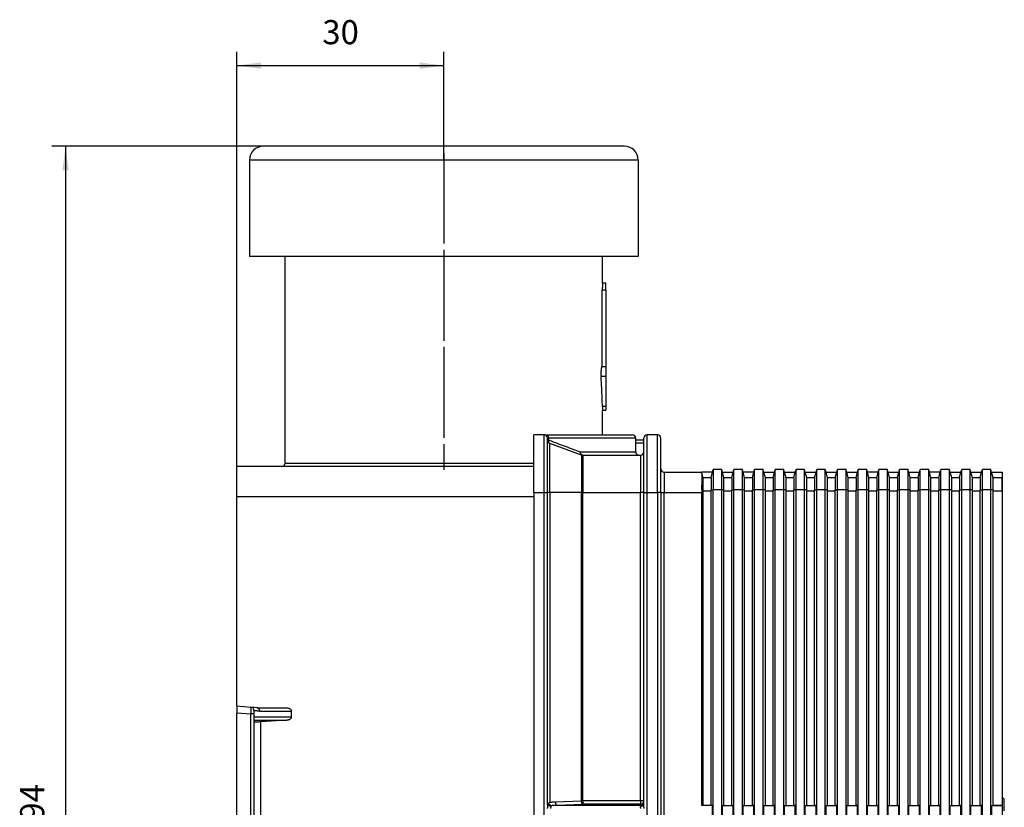
# Model space of a CAD drawing. Units: millimetres. Extents: x -144 to 52, y 269 to 659.
# Drawn here: x -139 to 4, y 545 to 659 of the extents above; entities that cross this region are included whole.
import ezdxf

# ---------------------------------------------------------------- set-up
doc = ezdxf.new("R2010")
doc.units = ezdxf.units.MM
doc.linetypes.add('DOT_CENTER', pattern=[14, 12, -1, 0, -1])
doc.layers.add('1', color=7, linetype='Continuous')
doc.styles.add('CONVERTER_11', font='txt.shx', dxfattribs={"width": 0.9})
doc.dimstyles.new('ME10_DIM_12', dxfattribs={"dimtxt": 3.5, "dimasz": 3.5, "dimexe": 2, "dimexo": 0, "dimgap": 2, "dimtad": 1, "dimdec": 0, "dimdsep": 46, "dimtxsty": 'CONVERTER_11', "dimsah": 1, "dimcen": 0.09, "dimclrd": 4, "dimclre": 4, "dimclrt": 1, "dimadec": 0, "dimazin": 0, "dimtfac": 1, "dimtdec": 4, "dimtix": 1, "dimtmove": 0, "dimatfit": 3, "dimfxl": 1, "dimtolj": 1, "dimtzin": 0, "dimarcsym": 0})
doc.dimstyles.new('ME10_DIM_13', dxfattribs={"dimtxt": 3.5, "dimasz": 3.5, "dimexe": 2, "dimexo": 0, "dimgap": 2, "dimtad": 1, "dimdec": 0, "dimdsep": 46, "dimtxsty": 'CONVERTER_11', "dimsah": 1, "dimcen": 0.09, "dimclrd": 4, "dimclre": 4, "dimclrt": 1, "dimadec": 0, "dimazin": 0, "dimtfac": 1, "dimtdec": 4, "dimtix": 1, "dimtmove": 0, "dimatfit": 3, "dimfxl": 1, "dimtolj": 1, "dimtzin": 0, "dimarcsym": 0})

# ---------------------------------------------------------------- blocks, each defined once
blk = doc.blocks.new('Artikel-HL138-Körper_1_1__1', base_point=(-107.7, 447.23))
at = {"color": 7, "linetype": 'Continuous'}
for p, q in [((-100.71, 594.83), (-100.71, 624.77)), ((-54.66, 620.9), (-54.66, 624.77)), ((-54.16, 620.9), (-54.66, 620.9)), ((-54.66, 620.9), (-54.66, 620.9)), ((-54.16, 619.92), (-54.16, 620.9)), ((-54.69, 608.82), (-54.69, 619.92)), ((-54.16, 619.92), (-54.16, 608.82)), ((-54.76, 608.82), (-54.69, 608.82)), ((-54.69, 608.82), (-54.16, 608.82)), ((-54.16, 608.82), (-54.16, 607.39)), ((-54.16, 607.39), (-54.16, 603.05)), ((-54.16, 603.05), (-54.16, 602.5)), ((-54.66, 598.92), (-54.66, 602.5)), ((-54.66, 602.5), (-54.16, 602.5)), ((-107.7, 589.91), (-107.7, 594.34)), ((-101.2, 594.34), (-107.7, 594.34)), ((-64.61, 594.34), (-101.2, 594.34)), ((-107.7, 559.6), (-107.7, 589.91)), ((-107.7, 559.6), (-105.68, 559.42)), ((-107.7, 559.6), (-107.7, 558.62)), ((-104.71, 559.34), (-105.68, 559.42)), ((-105.24, 558.93), (-105.24, 558.92)), ((-105.24, 558.92), (-105.24, 558.44)), ((-104.71, 559.34), (-100.51, 559.34)), ((-99.81, 558.84), (-99.81, 558.02)), ((-107.7, 530.18), (-107.7, 558.62)), ((-105.24, 558.44), (-105.24, 558.02)), ((-105.24, 558.02), (-105.24, 557.53)), ((-105.24, 557.53), (-105.24, 557.29)), ((-105.24, 557.29), (-105.24, 531.5)), ((-100.44, 557.53), (-104.25, 557.29))]:
    blk.add_line(p, q, dxfattribs=at)
at = {"color": 3, "linetype": 'Continuous'}
for p, q in [((-54.16, 619.92), (-54.69, 619.92)), ((-54.16, 607.39), (-54.86, 607.39)), ((-54.16, 603.05), (-54.67, 603.05)), ((-100.71, 594.83), (-64.61, 594.83)), ((-64.61, 589.91), (-107.7, 589.91)), ((-107.7, 558.62), (-105.68, 558.44)), ((-105.68, 530.36), (-105.68, 558.44)), ((-105.24, 558.02), (-99.81, 558.02)), ((-105.24, 557.53), (-100.44, 557.53)), ((-104.25, 531.5), (-104.25, 557.29))]:
    blk.add_line(p, q, dxfattribs=at)
at = {"color": 7, "linetype": 'Continuous'}
for centre, start, end in [((-101.2, 594.83), 270, 0), ((-105.73, 558.93), 0, 85)]:
    blk.add_arc(centre, 0.492, start, end, dxfattribs=at)
for points, knots in [([(-54.66, 620.9), (-54.66, 620.9), (-54.66, 620.9), (-54.66, 620.9), (-54.66, 620.9), (-54.66, 620.89), (-54.66, 620.89), (-54.66, 620.88), (-54.66, 620.88), (-54.66, 620.87), (-54.66, 620.86), (-54.66, 620.85), (-54.66, 620.84), (-54.66, 620.83), (-54.67, 620.81), (-54.67, 620.79), (-54.67, 620.76), (-54.67, 620.74), (-54.67, 620.71), (-54.67, 620.68), (-54.67, 620.65), (-54.67, 620.62), (-54.68, 620.58), (-54.68, 620.55), (-54.68, 620.52), (-54.68, 620.49), (-54.68, 620.46), (-54.68, 620.43), (-54.68, 620.41), (-54.68, 620.38), (-54.68, 620.36), (-54.68, 620.34), (-54.68, 620.32), (-54.68, 620.29), (-54.68, 620.25), (-54.69, 620.2), (-54.69, 620.16), (-54.69, 620.11), (-54.69, 620.07), (-54.69, 620.03), (-54.69, 619.99), (-54.69, 619.96), (-54.69, 619.93), (-54.69, 619.92)], [0, 0, 0, 0, 0.0009432, 0.0034539, 0.0074051, 0.01264, 0.0189983, 0.0222096, 0.026785, 0.0328612, 0.0405749, 0.050063, 0.0614624, 0.0749099, 0.094369, 0.1160406, 0.1398515, 0.1657279, 0.1935967, 0.2233842, 0.2550172, 0.2884221, 0.321785, 0.3542862, 0.3858169, 0.4162685, 0.4455324, 0.4734998, 0.500062, 0.5251103, 0.5485358, 0.5702297, 0.5900833, 0.6079877, 0.6560074, 0.7026519, 0.747851, 0.7915343, 0.8336315, 0.8740723, 0.9127862, 0.9497026, 0.984751, 0.984751, 0.984751, 0.984751]), ([(-54.76, 608.82), (-54.76, 608.82), (-54.77, 608.82), (-54.78, 608.81), (-54.78, 608.8), (-54.79, 608.79), (-54.8, 608.77), (-54.8, 608.74), (-54.81, 608.72), (-54.82, 608.67), (-54.83, 608.62), (-54.84, 608.54), (-54.85, 608.45), (-54.86, 608.36), (-54.86, 608.28), (-54.87, 608.2), (-54.87, 608.13), (-54.88, 608.05), (-54.88, 607.97), (-54.88, 607.89), (-54.88, 607.81), (-54.88, 607.72), (-54.88, 607.62), (-54.87, 607.52), (-54.87, 607.43), (-54.86, 607.39)], [0, 0, 0, 0, 0.006742, 0.01581, 0.029337, 0.044742, 0.065079, 0.089112, 0.11954, 0.149042, 0.216747, 0.295702, 0.384632, 0.483149, 0.563911, 0.637164, 0.700543, 0.788133, 0.8673, 0.936495, 1.035019, 1.12262, 1.198011, 1.325285, 1.445609, 1.445609, 1.445609, 1.445609]), ([(-54.67, 603.05), (-54.69, 603.77), (-54.73, 605.22), (-54.82, 606.67), (-54.86, 607.39)], [0, 0, 0, 0, 2.179648, 4.352612, 4.352612, 4.352612, 4.352612]), ([(-54.67, 603.05), (-54.67, 603.01), (-54.67, 602.93), (-54.67, 602.83), (-54.67, 602.74), (-54.66, 602.66), (-54.66, 602.6), (-54.66, 602.55), (-54.66, 602.52), (-54.66, 602.51), (-54.66, 602.5)], [0, 0, 0, 0, 0.1113585, 0.222712, 0.3087271, 0.3948153, 0.4492327, 0.5036883, 0.5221375, 0.5405867, 0.5405867, 0.5405867, 0.5405867]), ([(-104.36, 558.84), (-104.36, 558.85), (-104.36, 558.86), (-104.36, 558.88), (-104.37, 558.9), (-104.37, 558.92), (-104.37, 558.93), (-104.38, 558.95), (-104.38, 558.97), (-104.39, 558.99), (-104.4, 559.01), (-104.41, 559.03), (-104.42, 559.05), (-104.44, 559.07), (-104.45, 559.09), (-104.47, 559.11), (-104.48, 559.14), (-104.5, 559.16), (-104.52, 559.18), (-104.53, 559.19), (-104.55, 559.21), (-104.56, 559.22), (-104.57, 559.23), (-104.58, 559.24), (-104.59, 559.25), (-104.61, 559.26), (-104.62, 559.27), (-104.63, 559.28), (-104.64, 559.29), (-104.65, 559.3), (-104.66, 559.3), (-104.67, 559.31), (-104.68, 559.32), (-104.69, 559.32), (-104.69, 559.33), (-104.7, 559.33), (-104.7, 559.33), (-104.7, 559.33), (-104.71, 559.33), (-104.71, 559.34), (-104.71, 559.34), (-104.71, 559.34), (-104.71, 559.34)], [0, 0, 0, 0, 0.0185703, 0.0367908, 0.0546535, 0.0721349, 0.0891978, 0.1086042, 0.12825, 0.1481419, 0.1682815, 0.1886659, 0.2146306, 0.2408682, 0.2673416, 0.2940064, 0.3208119, 0.3477023, 0.3746171, 0.4014919, 0.4200375, 0.4376181, 0.454151, 0.4695513, 0.483732, 0.4992893, 0.5138006, 0.5272065, 0.5394462, 0.5504578, 0.5678784, 0.5836618, 0.5923751, 0.6002603, 0.6072955, 0.6128471, 0.6174911, 0.6212115, 0.6232084, 0.6246074, 0.6251637, 0.6257199, 0.6257199, 0.6257199, 0.6257199]), ([(-100.51, 559.34), (-100.44, 559.33), (-100.33, 559.33), (-100.16, 559.28), (-100.01, 559.2), (-99.9, 559.1), (-99.82, 558.98), (-99.81, 558.89), (-99.81, 558.84)], [0, 0, 0, 0, 0.1808631, 0.3557251, 0.5196737, 0.6700386, 0.8075598, 0.937087, 0.937087, 0.937087, 0.937087]), ([(-104.25, 557.29), (-104.3, 557.29), (-104.4, 557.28), (-104.55, 557.28), (-104.69, 557.27), (-104.82, 557.27), (-104.94, 557.27), (-105.04, 557.27), (-105.12, 557.27), (-105.18, 557.28), (-105.22, 557.28), (-105.23, 557.29), (-105.24, 557.29)], [0, 0, 0, 0, 0.1541813, 0.3044884, 0.4472359, 0.5789277, 0.6963449, 0.7966302, 0.8773695, 0.9366844, 0.9734146, 0.9883725, 0.9883725, 0.9883725, 0.9883725]), ([(-99.81, 558.02), (-99.81, 557.98), (-99.82, 557.89), (-99.89, 557.78), (-99.99, 557.68), (-100.12, 557.6), (-100.28, 557.55), (-100.39, 557.53), (-100.44, 557.53)], [0, 0, 0, 0, 0.1222589, 0.2513225, 0.3915654, 0.5440704, 0.7070628, 0.8767728, 0.8767728, 0.8767728, 0.8767728])]:
    blk.add_open_spline(points, degree=3, knots=knots, dxfattribs=at)
at = {"color": 3, "linetype": 'Continuous'}
for points, knots in [([(-105.68, 559.42), (-105.68, 559.42), (-105.68, 559.42), (-105.68, 559.41), (-105.68, 559.4), (-105.67, 559.39), (-105.67, 559.37), (-105.67, 559.35), (-105.67, 559.32), (-105.67, 559.29), (-105.67, 559.25), (-105.67, 559.19), (-105.67, 559.13), (-105.67, 559.06), (-105.67, 558.99), (-105.67, 558.92), (-105.67, 558.87), (-105.67, 558.81), (-105.67, 558.75), (-105.67, 558.69), (-105.68, 558.63), (-105.68, 558.57), (-105.68, 558.52), (-105.68, 558.48), (-105.68, 558.45), (-105.68, 558.44)], [0, 0, 0, 0, 0.0029827, 0.0094989, 0.0213889, 0.0362642, 0.0551087, 0.0778821, 0.1011352, 0.1311424, 0.1687935, 0.2313281, 0.2907608, 0.3612065, 0.439424, 0.5005231, 0.5575464, 0.608987, 0.6749916, 0.7379749, 0.7972305, 0.8520518, 0.9017322, 0.9455647, 0.982842, 0.982842, 0.982842, 0.982842]), ([(-104.36, 558.84), (-104.42, 558.85), (-104.55, 558.86), (-104.7, 558.87), (-104.81, 558.88), (-104.92, 558.89), (-105.06, 558.9), (-105.18, 558.91), (-105.24, 558.92)], [0, 0, 0, 0, 0.1913738, 0.3767302, 0.4546242, 0.5325183, 0.7050079, 0.8774975, 0.8774975, 0.8774975, 0.8774975]), ([(-104.36, 558.84), (-103.99, 558.84), (-103.24, 558.84), (-102.11, 558.84), (-100.97, 558.84), (-100.19, 558.84), (-99.81, 558.84)], [0, 0, 0, 0, 1.118834, 2.237668, 3.394565, 4.551462, 4.551462, 4.551462, 4.551462]), ([(-105.24, 558.44), (-105.24, 558.44), (-105.25, 558.44), (-105.27, 558.44), (-105.31, 558.44), (-105.37, 558.44), (-105.44, 558.44), (-105.52, 558.44), (-105.6, 558.44), (-105.66, 558.44), (-105.68, 558.44)], [0, 0, 0, 0, 0.0155688, 0.0311377, 0.0724864, 0.1292596, 0.1993697, 0.2802391, 0.3626157, 0.4491194, 0.4491194, 0.4491194, 0.4491194])]:
    blk.add_open_spline(points, degree=3, knots=knots, dxfattribs=at)
blk = doc.blocks.new('01096D-Steckdichtung_D20-32_1_1__2', base_point=(-105.88, 624.77))
at = {"color": 7, "linetype": 'Continuous'}
for p, q in [((-51.48, 640.77), (-103.88, 640.77)), ((-105.88, 638.77), (-105.88, 624.77)), ((-49.48, 638.77), (-49.48, 624.77)), ((-49.48, 624.77), (-105.88, 624.77))]:
    blk.add_line(p, q, dxfattribs=at)
at = {"color": 3, "linetype": 'Continuous'}
blk.add_line((-49.48, 638.77), (-105.88, 638.77), dxfattribs=at)
at = {"color": 7, "linetype": 'Continuous'}
for centre, start, end in [((-103.88, 638.77), 90, 180), ((-51.48, 638.77), 0, 90)]:
    blk.add_arc(centre, 2, start, end, dxfattribs=at)
at = {"layer": '1', "color": 2, "linetype": 'DOT_CENTER'}
for p, q in [((-77.68, 639.77), (-77.68, 593.83)), ((-77.68, 638.77), (-77.68, 594.83))]:
    blk.add_line(p, q, dxfattribs=at)
blk = doc.blocks.new('Artikel-Bauschutz-10996__3', base_point=(-64.61, 489.88))
at = {"color": 7, "linetype": 'Continuous'}
for p, q in [((-64.61, 594.34), (-64.61, 598.92)), ((-63.14, 598.92), (-64.61, 598.92)), ((-63.14, 598.92), (-54.66, 598.92)), ((-54.66, 598.92), (-50.33, 598.92)), ((-46.69, 598.92), (-48.16, 598.92)), ((-62.64, 598.14), (-62.64, 598.43)), ((-62.64, 590.55), (-62.64, 598.14)), ((-57.7, 595.99), (-62.32, 597.67)), ((-49.84, 598.22), (-49.84, 598.43)), ((-49.84, 597.77), (-49.84, 598.22)), ((-49.84, 598.22), (-48.66, 598.22)), ((-49.84, 596.46), (-49.84, 597.77)), ((-48.66, 598.22), (-48.66, 598.43)), ((-48.66, 597.77), (-48.66, 598.22)), ((-48.66, 596.46), (-48.66, 597.77)), ((-46.19, 593.99), (-46.19, 598.43)), ((-57.53, 595.96), (-49.35, 595.96)), ((-49.35, 595.96), (-49.15, 595.96)), ((-48.66, 590.55), (-48.66, 596.46)), ((-64.61, 590.55), (-64.61, 594.34)), ((-46.19, 590.55), (-46.19, 593.99)), ((-45.7, 593.5), (-40.25, 593.5)), ((-38.69, 593.5), (-40.25, 593.5)), ((-40.25, 593.5), (-40.24, 593.47)), ((-40.04, 592.71), (-40.24, 593.47)), ((-38.9, 592.71), (-38.69, 593.5)), ((-38.69, 593.5), (-38.59, 593.89)), ((-38.59, 593.89), (-38.59, 590.94)), ((-37.35, 593.89), (-38.59, 593.89)), ((-37.35, 590.94), (-37.35, 593.89)), ((-37.24, 593.5), (-37.35, 593.89)), ((-37.03, 592.71), (-37.24, 593.5)), ((-37.24, 593.5), (-35.69, 593.5)), ((-35.9, 592.71), (-35.69, 593.5)), ((-35.69, 593.5), (-35.58, 593.89)), ((-35.58, 590.94), (-35.58, 593.89)), ((-34.35, 593.89), (-35.58, 593.89)), ((-34.35, 590.94), (-34.35, 593.89)), ((-34.24, 593.5), (-34.35, 593.89)), ((-32.68, 593.5), (-34.24, 593.5)), ((-34.03, 592.71), (-34.24, 593.5)), ((-32.9, 592.71), (-32.68, 593.5)), ((-32.68, 593.5), (-32.58, 593.89)), ((-31.34, 593.89), (-32.58, 593.89)), ((-32.58, 590.94), (-32.58, 593.89)), ((-31.24, 593.5), (-31.34, 593.89)), ((-31.34, 590.94), (-31.34, 593.89)), ((-31.24, 593.5), (-29.68, 593.5)), ((-31.02, 592.71), (-31.24, 593.5)), ((-29.89, 592.71), (-29.68, 593.5)), ((-29.68, 593.5), (-29.58, 593.89)), ((-28.34, 593.89), (-29.58, 593.89)), ((-29.58, 590.94), (-29.58, 593.89)), ((-28.34, 590.94), (-28.34, 593.89)), ((-28.23, 593.5), (-28.34, 593.89)), ((-28.23, 593.5), (-26.68, 593.5)), ((-28.02, 592.71), (-28.23, 593.5)), ((-26.89, 592.71), (-26.68, 593.5)), ((-26.68, 593.5), (-26.57, 593.89)), ((-25.33, 593.89), (-26.57, 593.89)), ((-26.57, 590.94), (-26.57, 593.89)), ((-25.33, 590.94), (-25.33, 593.89)), ((-25.23, 593.5), (-25.33, 593.89)), ((-25.02, 592.71), (-25.23, 593.5)), ((-25.23, 593.5), (-23.67, 593.5)), ((-23.88, 592.71), (-23.67, 593.5)), ((-23.67, 593.5), (-23.57, 593.89)), ((-23.57, 590.94), (-23.57, 593.89)), ((-22.33, 593.89), (-23.57, 593.89)), ((-22.33, 590.94), (-22.33, 593.89)), ((-22.22, 593.5), (-22.33, 593.89)), ((-22.22, 593.5), (-20.67, 593.5)), ((-22.01, 592.71), (-22.22, 593.5)), ((-20.88, 592.71), (-20.67, 593.5)), ((-20.67, 593.5), (-20.56, 593.89)), ((-20.56, 590.94), (-20.56, 593.89)), ((-19.32, 593.89), (-20.56, 593.89)), ((-19.32, 590.94), (-19.32, 593.89)), ((-19.22, 593.5), (-19.32, 593.89)), ((-19.01, 592.71), (-19.22, 593.5)), ((-19.22, 593.5), (-17.66, 593.5)), ((-17.87, 592.71), (-17.66, 593.5)), ((-17.66, 593.5), (-17.56, 593.89)), ((-17.56, 590.94), (-17.56, 593.89)), ((-16.32, 593.89), (-17.56, 593.89)), ((-16.32, 590.94), (-16.32, 593.89)), ((-16.21, 593.5), (-16.32, 593.89)), ((-16, 592.71), (-16.21, 593.5)), ((-14.66, 593.5), (-16.21, 593.5)), ((-14.87, 592.71), (-14.66, 593.5)), ((-14.66, 593.5), (-14.55, 593.89)), ((-14.55, 590.94), (-14.55, 593.89)), ((-13.32, 593.89), (-14.55, 593.89)), ((-13.32, 590.94), (-13.32, 593.89)), ((-13.21, 593.5), (-13.32, 593.89)), ((-13, 592.71), (-13.21, 593.5)), ((-13.21, 593.5), (-11.66, 593.5)), ((-11.87, 592.71), (-11.66, 593.5)), ((-11.66, 593.5), (-11.55, 593.89)), ((-11.55, 590.94), (-11.55, 593.89)), ((-10.31, 593.89), (-11.55, 593.89)), ((-10.21, 593.5), (-10.31, 593.89)), ((-10.31, 590.94), (-10.31, 593.89)), ((-9.99, 592.71), (-10.21, 593.5)), ((-10.21, 593.5), (-8.65, 593.5)), ((-8.86, 592.71), (-8.65, 593.5)), ((-8.65, 593.5), (-8.55, 593.89)), ((-8.55, 590.94), (-8.55, 593.89)), ((-7.31, 593.89), (-8.55, 593.89)), ((-7.31, 590.94), (-7.31, 593.89)), ((-7.2, 593.5), (-7.31, 593.89)), ((-5.65, 593.5), (-7.2, 593.5)), ((-6.99, 592.71), (-7.2, 593.5)), ((-5.86, 592.71), (-5.65, 593.5)), ((-5.65, 593.5), (-5.54, 593.89)), ((-5.54, 590.94), (-5.54, 593.89)), ((-4.3, 593.89), (-5.54, 593.89)), ((-4.3, 590.94), (-4.3, 593.89)), ((-4.2, 593.5), (-4.3, 593.89)), ((-4.2, 593.5), (-2.64, 593.5)), ((-3.99, 592.71), (-4.2, 593.5)), ((-2.85, 592.71), (-2.64, 593.5)), ((-2.64, 593.5), (-2.54, 593.89)), ((-2.54, 590.94), (-2.54, 593.89)), ((-1.3, 593.89), (-2.54, 593.89)), ((-1.3, 590.94), (-1.3, 593.89)), ((-1.19, 593.5), (-1.3, 593.89)), ((-0.98, 592.71), (-1.19, 593.5)), ((-1.19, 593.5), (0.36, 593.5)), ((0.15, 592.71), (0.36, 593.5)), ((0.36, 593.5), (0.47, 593.89)), ((1.71, 593.89), (0.47, 593.89)), ((0.47, 590.94), (0.47, 593.89)), ((1.71, 590.94), (1.71, 593.89)), ((1.81, 593.5), (1.71, 593.89)), ((1.81, 593.5), (3.35, 593.5)), ((2.02, 592.71), (1.81, 593.5)), ((3.35, 593.5), (3.35, 592.71)), ((-38.9, 592.71), (-40.04, 592.71)), ((-40.04, 590.94), (-40.04, 592.71)), ((-38.9, 592.71), (-38.9, 590.94)), ((-37.03, 590.94), (-37.03, 592.71)), ((-35.9, 592.71), (-37.03, 592.71)), ((-35.9, 592.71), (-35.9, 590.94)), ((-34.03, 590.94), (-34.03, 592.71)), ((-32.9, 592.71), (-34.03, 592.71)), ((-32.9, 592.71), (-32.9, 590.94)), ((-29.89, 592.71), (-31.02, 592.71)), ((-31.02, 590.94), (-31.02, 592.71)), ((-29.89, 592.71), (-29.89, 590.94)), ((-26.89, 592.71), (-28.02, 592.71)), ((-28.02, 590.94), (-28.02, 592.71)), ((-26.89, 592.71), (-26.89, 590.94)), ((-23.88, 592.71), (-25.02, 592.71)), ((-25.02, 590.94), (-25.02, 592.71)), ((-23.88, 592.71), (-23.88, 590.94)), ((-20.88, 592.71), (-22.01, 592.71)), ((-22.01, 590.94), (-22.01, 592.71)), ((-20.88, 592.71), (-20.88, 590.94)), ((-17.87, 592.71), (-19.01, 592.71)), ((-19.01, 590.94), (-19.01, 592.71)), ((-17.87, 592.71), (-17.87, 590.94)), ((-16, 590.94), (-16, 592.71)), ((-14.87, 592.71), (-16, 592.71)), ((-14.87, 592.71), (-14.87, 590.94)), ((-11.87, 592.71), (-13, 592.71)), ((-13, 590.94), (-13, 592.71)), ((-11.87, 592.71), (-11.87, 590.94)), ((-9.99, 590.94), (-9.99, 592.71)), ((-8.86, 592.71), (-9.99, 592.71)), ((-8.86, 592.71), (-8.86, 590.94)), ((-6.99, 590.94), (-6.99, 592.71)), ((-5.86, 592.71), (-6.99, 592.71)), ((-5.86, 592.71), (-5.86, 590.94)), ((-2.85, 592.71), (-3.99, 592.71)), ((-3.99, 590.94), (-3.99, 592.71)), ((-2.85, 592.71), (-2.85, 590.94)), ((0.15, 592.71), (-0.98, 592.71)), ((-0.98, 590.94), (-0.98, 592.71)), ((0.15, 592.71), (0.15, 590.94)), ((3.35, 592.71), (2.02, 592.71)), ((2.02, 590.94), (2.02, 592.71)), ((3.35, 592.66), (3.35, 592.71)), ((3.35, 590.74), (3.35, 592.66)), ((3.4, 592.66), (3.35, 592.66)), ((3.4, 590.69), (3.4, 592.66)), ((-64.61, 590.55), (-64.61, 498.25)), ((-62.64, 545.63), (-62.64, 590.55)), ((-48.66, 545.83), (-48.66, 590.55)), ((-46.19, 590.55), (-46.19, 498.25)), ((-40.25, 545.16), (-40.25, 590.55)), ((-40.04, 590.74), (-40.04, 590.94)), ((-40.04, 545.19), (-40.04, 590.74)), ((-38.9, 590.74), (-38.9, 590.94)), ((-38.9, 545.19), (-38.9, 590.74)), ((-38.59, 497.86), (-38.59, 590.94)), ((-37.35, 497.86), (-37.35, 590.94)), ((-37.03, 590.74), (-37.03, 590.94)), ((-37.03, 545.19), (-37.03, 590.74)), ((-35.9, 590.74), (-35.9, 590.94)), ((-35.9, 545.19), (-35.9, 590.74)), ((-35.58, 497.86), (-35.58, 590.94)), ((-34.35, 497.86), (-34.35, 590.94)), ((-34.03, 590.74), (-34.03, 590.94)), ((-34.03, 545.19), (-34.03, 590.74)), ((-32.9, 590.74), (-32.9, 590.94)), ((-32.9, 545.19), (-32.9, 590.74)), ((-32.58, 497.86), (-32.58, 590.94)), ((-31.34, 497.86), (-31.34, 590.94)), ((-31.02, 590.74), (-31.02, 590.94)), ((-31.02, 545.19), (-31.02, 590.74)), ((-29.89, 590.74), (-29.89, 590.94)), ((-29.89, 545.19), (-29.89, 590.74)), ((-29.58, 497.86), (-29.58, 590.94)), ((-28.34, 497.86), (-28.34, 590.94)), ((-28.02, 590.74), (-28.02, 590.94)), ((-28.02, 545.19), (-28.02, 590.74)), ((-26.89, 590.74), (-26.89, 590.94)), ((-26.89, 545.19), (-26.89, 590.74)), ((-26.57, 497.86), (-26.57, 590.94)), ((-25.33, 497.86), (-25.33, 590.94)), ((-25.02, 590.74), (-25.02, 590.94)), ((-25.02, 545.19), (-25.02, 590.74)), ((-23.88, 590.74), (-23.88, 590.94)), ((-23.88, 545.19), (-23.88, 590.74)), ((-23.57, 497.86), (-23.57, 590.94)), ((-22.33, 497.86), (-22.33, 590.94)), ((-22.01, 590.74), (-22.01, 590.94)), ((-22.01, 545.19), (-22.01, 590.74)), ((-20.88, 590.74), (-20.88, 590.94)), ((-20.88, 545.19), (-20.88, 590.74)), ((-20.56, 497.86), (-20.56, 590.94)), ((-19.32, 497.86), (-19.32, 590.94)), ((-19.01, 590.74), (-19.01, 590.94)), ((-19.01, 545.19), (-19.01, 590.74)), ((-17.87, 590.74), (-17.87, 590.94)), ((-17.87, 545.19), (-17.87, 590.74)), ((-17.56, 497.86), (-17.56, 590.94)), ((-16.32, 497.86), (-16.32, 590.94)), ((-16, 590.74), (-16, 590.94)), ((-16, 545.19), (-16, 590.74)), ((-14.87, 590.74), (-14.87, 590.94)), ((-14.87, 545.19), (-14.87, 590.74)), ((-14.55, 497.86), (-14.55, 590.94)), ((-13.32, 497.86), (-13.32, 590.94)), ((-13, 590.74), (-13, 590.94)), ((-13, 545.19), (-13, 590.74)), ((-11.87, 590.74), (-11.87, 590.94)), ((-11.87, 545.19), (-11.87, 590.74)), ((-11.55, 497.86), (-11.55, 590.94)), ((-10.31, 497.86), (-10.31, 590.94)), ((-9.99, 590.74), (-9.99, 590.94)), ((-9.99, 545.19), (-9.99, 590.74)), ((-8.86, 590.74), (-8.86, 590.94)), ((-8.86, 545.19), (-8.86, 590.74)), ((-8.55, 497.86), (-8.55, 590.94)), ((-7.31, 497.86), (-7.31, 590.94)), ((-6.99, 590.74), (-6.99, 590.94)), ((-6.99, 545.19), (-6.99, 590.74)), ((-5.86, 590.74), (-5.86, 590.94)), ((-5.86, 545.19), (-5.86, 590.74)), ((-5.54, 497.86), (-5.54, 590.94)), ((-4.3, 497.86), (-4.3, 590.94)), ((-3.99, 590.74), (-3.99, 590.94)), ((-3.99, 545.19), (-3.99, 590.74)), ((-2.85, 590.74), (-2.85, 590.94)), ((-2.85, 545.19), (-2.85, 590.74)), ((-2.54, 497.86), (-2.54, 590.94)), ((-1.3, 497.86), (-1.3, 590.94)), ((-0.98, 590.74), (-0.98, 590.94)), ((-0.98, 545.19), (-0.98, 590.74)), ((0.15, 590.74), (0.15, 590.94)), ((0.15, 545.19), (0.15, 590.74)), ((0.47, 497.86), (0.47, 590.94)), ((1.71, 497.86), (1.71, 590.94)), ((2.02, 590.74), (2.02, 590.94)), ((2.02, 545.19), (2.02, 590.74)), ((3.35, 590.74), (3.35, 590.69)), ((3.35, 590.69), (3.35, 545.19)), ((3.4, 546.32), (3.4, 590.69)), ((-48.66, 545.71), (-48.66, 545.83)), ((3.4, 542.48), (3.4, 546.32)), ((3.65, 546.07), (3.4, 546.32)), ((3.65, 544.4), (3.65, 546.07)), ((-62.64, 545.44), (-62.64, 545.63)), ((-48.66, 545.44), (-48.66, 545.71)), ((-40.04, 545.19), (-40.25, 545.16)), ((-38.69, 545.16), (-40.25, 545.16)), ((-38.9, 545.19), (-40.04, 545.19)), ((-38.69, 545.16), (-38.9, 545.19)), ((-38.69, 543.64), (-38.69, 545.16)), ((-37.24, 545.16), (-37.03, 545.19)), ((-37.24, 545.16), (-35.69, 545.16)), ((-37.24, 543.64), (-37.24, 545.16)), ((-37.03, 545.19), (-35.9, 545.19)), ((-35.69, 545.16), (-35.9, 545.19)), ((-35.69, 543.64), (-35.69, 545.16)), ((-34.24, 545.16), (-34.03, 545.19)), ((-34.24, 543.64), (-34.24, 545.16)), ((-34.24, 545.16), (-32.68, 545.16)), ((-34.03, 545.19), (-32.9, 545.19)), ((-32.68, 545.16), (-32.9, 545.19)), ((-32.68, 543.64), (-32.68, 545.16)), ((-31.24, 545.16), (-31.02, 545.19)), ((-31.24, 543.64), (-31.24, 545.16)), ((-31.24, 545.16), (-29.68, 545.16)), ((-31.02, 545.19), (-29.89, 545.19)), ((-29.68, 545.16), (-29.89, 545.19)), ((-29.68, 543.64), (-29.68, 545.16)), ((-28.23, 545.16), (-28.02, 545.19)), ((-28.23, 545.16), (-26.68, 545.16)), ((-28.23, 543.64), (-28.23, 545.16)), ((-28.02, 545.19), (-26.89, 545.19)), ((-26.68, 545.16), (-26.89, 545.19)), ((-26.68, 543.64), (-26.68, 545.16)), ((-25.23, 545.16), (-25.02, 545.19)), ((-25.23, 545.16), (-23.67, 545.16)), ((-25.23, 543.64), (-25.23, 545.16)), ((-25.02, 545.19), (-23.88, 545.19)), ((-23.67, 545.16), (-23.88, 545.19)), ((-23.67, 543.64), (-23.67, 545.16)), ((-22.22, 545.16), (-22.01, 545.19)), ((-22.22, 543.64), (-22.22, 545.16)), ((-22.22, 545.16), (-20.67, 545.16)), ((-22.01, 545.19), (-20.88, 545.19)), ((-20.67, 545.16), (-20.88, 545.19)), ((-20.67, 543.64), (-20.67, 545.16)), ((-19.22, 545.16), (-19.01, 545.19)), ((-19.22, 543.64), (-19.22, 545.16)), ((-19.22, 545.16), (-17.66, 545.16)), ((-19.01, 545.19), (-17.87, 545.19)), ((-17.66, 545.16), (-17.87, 545.19)), ((-17.66, 543.64), (-17.66, 545.16)), ((-16.21, 545.16), (-16, 545.19)), ((-16.21, 543.64), (-16.21, 545.16)), ((-16.21, 545.16), (-14.66, 545.16)), ((-16, 545.19), (-14.87, 545.19)), ((-14.66, 545.16), (-14.87, 545.19)), ((-14.66, 543.64), (-14.66, 545.16)), ((-13.21, 545.16), (-13, 545.19)), ((-13.21, 543.64), (-13.21, 545.16)), ((-13.21, 545.16), (-11.66, 545.16)), ((-13, 545.19), (-11.87, 545.19)), ((-11.66, 545.16), (-11.87, 545.19)), ((-11.66, 543.64), (-11.66, 545.16)), ((-10.21, 545.16), (-9.99, 545.19)), ((-10.21, 543.64), (-10.21, 545.16)), ((-10.21, 545.16), (-8.65, 545.16)), ((-9.99, 545.19), (-8.86, 545.19)), ((-8.65, 545.16), (-8.86, 545.19)), ((-8.65, 543.64), (-8.65, 545.16)), ((-7.2, 545.16), (-6.99, 545.19)), ((-7.2, 543.64), (-7.2, 545.16)), ((-7.2, 545.16), (-5.65, 545.16)), ((-6.99, 545.19), (-5.86, 545.19)), ((-5.65, 545.16), (-5.86, 545.19)), ((-5.65, 543.64), (-5.65, 545.16)), ((-4.2, 545.16), (-3.99, 545.19)), ((-4.2, 543.64), (-4.2, 545.16)), ((-4.2, 545.16), (-2.64, 545.16)), ((-3.99, 545.19), (-2.85, 545.19)), ((-2.64, 545.16), (-2.85, 545.19)), ((-2.64, 543.64), (-2.64, 545.16)), ((-1.19, 545.16), (-0.98, 545.19)), ((-1.19, 545.16), (0.36, 545.16)), ((-1.19, 543.64), (-1.19, 545.16)), ((-0.98, 545.19), (0.15, 545.19)), ((0.36, 545.16), (0.15, 545.19)), ((0.36, 543.64), (0.36, 545.16)), ((1.81, 545.16), (2.02, 545.19)), ((1.81, 545.16), (1.81, 543.64)), ((1.81, 545.16), (3.35, 545.16)), ((3.35, 545.19), (2.02, 545.19)), ((3.35, 545.19), (3.35, 545.16)), ((3.35, 545.16), (3.35, 543.64))]:
    blk.add_line(p, q, dxfattribs=at)
at = {"color": 3, "linetype": 'Continuous'}
for p, q in [((-63.14, 590.55), (-63.14, 598.92)), ((-48.16, 590.55), (-48.16, 598.92)), ((-46.69, 590.55), (-46.69, 598.92)), ((-62.42, 598.43), (-62.64, 598.43)), ((-49.84, 598.43), (-62.42, 598.43)), ((-62.42, 598.14), (-62.42, 598.43)), ((-62.32, 590.55), (-62.32, 597.67)), ((-49.84, 597.77), (-48.66, 597.77)), ((-57.88, 596.46), (-49.84, 596.46)), ((-57.7, 595.99), (-57.7, 590.55)), ((-57.53, 595.96), (-57.53, 590.55)), ((-49.15, 595.96), (-49.15, 590.55)), ((-45.7, 593.5), (-45.7, 590.55)), ((-64.61, 590.55), (-63.14, 590.55)), ((-63.14, 498.25), (-63.14, 590.55)), ((-63.14, 590.55), (-62.64, 590.55)), ((-62.32, 590.55), (-62.64, 590.55)), ((-62.32, 590.55), (-62.32, 545.63)), ((-57.7, 590.55), (-62.32, 590.55)), ((-57.7, 545.83), (-57.7, 590.55)), ((-57.7, 590.55), (-57.53, 590.55)), ((-57.53, 545.83), (-57.53, 590.55)), ((-57.53, 590.55), (-49.15, 590.55)), ((-48.66, 590.55), (-49.15, 590.55)), ((-49.15, 545.83), (-49.15, 590.55)), ((-48.66, 590.55), (-48.16, 590.55)), ((-48.16, 498.25), (-48.16, 590.55)), ((-48.16, 590.55), (-46.69, 590.55)), ((-46.69, 590.55), (-46.69, 498.25)), ((-46.19, 590.55), (-46.69, 590.55)), ((-46.19, 590.55), (-45.7, 590.55)), ((-45.7, 498.25), (-45.7, 590.55)), ((-45.7, 590.55), (-40.25, 590.55)), ((-40.04, 590.94), (-40.24, 590.94)), ((-38.9, 590.74), (-40.04, 590.74)), ((-38.9, 590.94), (-38.59, 590.94)), ((-37.35, 590.94), (-38.59, 590.94)), ((-37.03, 590.94), (-37.35, 590.94)), ((-35.9, 590.74), (-37.03, 590.74)), ((-35.9, 590.94), (-35.58, 590.94)), ((-34.35, 590.94), (-35.58, 590.94)), ((-34.03, 590.94), (-34.35, 590.94)), ((-32.9, 590.74), (-34.03, 590.74)), ((-32.9, 590.94), (-32.58, 590.94)), ((-31.34, 590.94), (-32.58, 590.94)), ((-31.02, 590.94), (-31.34, 590.94)), ((-29.89, 590.74), (-31.02, 590.74)), ((-29.89, 590.94), (-29.58, 590.94)), ((-28.34, 590.94), (-29.58, 590.94)), ((-28.02, 590.94), (-28.34, 590.94)), ((-26.89, 590.74), (-28.02, 590.74)), ((-26.89, 590.94), (-26.57, 590.94)), ((-25.33, 590.94), (-26.57, 590.94)), ((-25.02, 590.94), (-25.33, 590.94)), ((-23.88, 590.74), (-25.02, 590.74)), ((-23.88, 590.94), (-23.57, 590.94)), ((-22.33, 590.94), (-23.57, 590.94)), ((-22.01, 590.94), (-22.33, 590.94)), ((-20.88, 590.74), (-22.01, 590.74)), ((-20.88, 590.94), (-20.56, 590.94)), ((-19.32, 590.94), (-20.56, 590.94)), ((-19.01, 590.94), (-19.32, 590.94)), ((-17.87, 590.74), (-19.01, 590.74)), ((-17.87, 590.94), (-17.56, 590.94)), ((-16.32, 590.94), (-17.56, 590.94)), ((-16, 590.94), (-16.32, 590.94)), ((-14.87, 590.74), (-16, 590.74)), ((-14.87, 590.94), (-14.55, 590.94)), ((-13.32, 590.94), (-14.55, 590.94)), ((-13, 590.94), (-13.32, 590.94)), ((-11.87, 590.74), (-13, 590.74)), ((-11.87, 590.94), (-11.55, 590.94)), ((-10.31, 590.94), (-11.55, 590.94)), ((-9.99, 590.94), (-10.31, 590.94)), ((-8.86, 590.74), (-9.99, 590.74)), ((-8.86, 590.94), (-8.55, 590.94)), ((-7.31, 590.94), (-8.55, 590.94)), ((-6.99, 590.94), (-7.31, 590.94)), ((-5.86, 590.74), (-6.99, 590.74)), ((-5.86, 590.94), (-5.54, 590.94)), ((-4.3, 590.94), (-5.54, 590.94)), ((-3.99, 590.94), (-4.3, 590.94)), ((-2.85, 590.74), (-3.99, 590.74)), ((-2.85, 590.94), (-2.54, 590.94)), ((-1.3, 590.94), (-2.54, 590.94)), ((-0.98, 590.94), (-1.3, 590.94)), ((0.15, 590.74), (-0.98, 590.74)), ((0.15, 590.94), (0.47, 590.94)), ((1.71, 590.94), (0.47, 590.94)), ((2.02, 590.94), (1.71, 590.94)), ((3.35, 590.74), (2.02, 590.74)), ((3.35, 590.69), (3.4, 590.69)), ((-61.46, 545.71), (-57.7, 545.83)), ((-57.53, 545.83), (-57.7, 545.83)), ((-57.53, 545.83), (-57.53, 545.34)), ((-49.15, 545.83), (-57.53, 545.83)), ((-49.15, 545.83), (-49.15, 545.34)), ((-48.66, 545.83), (-49.15, 545.83)), ((-62.15, 545.09), (-62.15, 545.18)), ((-61.29, 545.22), (-57.53, 545.34)), ((-61.29, 545.22), (-49.15, 545.22)), ((-49.15, 545.34), (-57.53, 545.34)), ((-49.15, 545.22), (-49.15, 545.34)), ((-49.15, 545.09), (-49.15, 545.22))]:
    blk.add_line(p, q, dxfattribs=at)
at = {"color": 7, "linetype": 'Continuous'}
for centre, radius, start, end in [((-63.14, 598.43), 0.492, 0, 90), ((-50.33, 598.43), 0.493, 0, 90), ((-48.16, 598.43), 0.493, 90, 180), ((-46.69, 598.43), 0.493, 0, 90), ((-62.15, 598.14), 0.492, 180, 215), ((-62.15, 598.14), 0.492, 215, 250), ((-57.53, 596.46), 0.492, 250, 260), ((-57.53, 596.46), 0.492, 260, 270), ((-49.35, 596.46), 0.493, 180, 270), ((-49.15, 596.46), 0.493, 270, 0), ((-45.7, 593.99), 0.492, 180, 270)]:
    blk.add_arc(centre, radius, start, end, dxfattribs=at)
at = {"color": 3, "linetype": 'Continuous'}
for points, knots in [([(-62.42, 598.43), (-62.42, 598.44), (-62.42, 598.46), (-62.42, 598.49), (-62.43, 598.51), (-62.44, 598.55), (-62.46, 598.6), (-62.49, 598.65), (-62.53, 598.69), (-62.57, 598.73), (-62.62, 598.77), (-62.69, 598.81), (-62.78, 598.86), (-62.88, 598.89), (-62.96, 598.9), (-63.02, 598.91), (-63.08, 598.92), (-63.12, 598.92), (-63.14, 598.92)], [0, 0, 0, 0, 0.0331368, 0.0605746, 0.0887347, 0.1210919, 0.180054, 0.2416584, 0.2943777, 0.3617007, 0.4143878, 0.4813483, 0.5981416, 0.7199088, 0.7752662, 0.839186, 0.9040781, 0.958504, 0.958504, 0.958504, 0.958504]), ([(-62.58, 598.14), (-62.59, 598.14), (-62.61, 598.14), (-62.62, 598.14), (-62.64, 598.14), (-62.64, 598.14), (-62.64, 598.14)], [0, 0, 0, 0, 0.02573821, 0.04460984, 0.05220081, 0.05979178, 0.05979178, 0.05979178, 0.05979178]), ([(-62.56, 597.93), (-62.56, 597.93), (-62.56, 597.95), (-62.57, 597.97), (-62.58, 598.01), (-62.58, 598.05), (-62.59, 598.09), (-62.58, 598.12), (-62.58, 598.14)], [0, 0, 0, 0, 0.021709, 0.0432216, 0.0846818, 0.124338, 0.1653245, 0.2140313, 0.2140313, 0.2140313, 0.2140313]), ([(-62.42, 598.14), (-62.43, 598.14), (-62.47, 598.14), (-62.51, 598.14), (-62.55, 598.14), (-62.57, 598.14), (-62.58, 598.14)], [0, 0, 0, 0, 0.0492502, 0.09357, 0.1322821, 0.1648574, 0.1648574, 0.1648574, 0.1648574]), ([(-62.56, 597.93), (-62.56, 597.91), (-62.57, 597.89), (-62.56, 597.86), (-62.55, 597.85)], [0, 0, 0, 0, 0.04271011, 0.07386047, 0.07386047, 0.07386047, 0.07386047]), ([(-62.56, 597.93), (-62.54, 597.91), (-62.52, 597.89), (-62.48, 597.86), (-62.45, 597.84), (-62.43, 597.84)], [0, 0, 0, 0, 0.0484195, 0.0950801, 0.1524572, 0.1524572, 0.1524572, 0.1524572]), ([(-62.43, 597.84), (-62.44, 597.86), (-62.45, 597.91), (-62.44, 597.98), (-62.44, 598.06), (-62.42, 598.11), (-62.42, 598.14)], [0, 0, 0, 0, 0.0697304, 0.1462049, 0.222921, 0.3034065, 0.3034065, 0.3034065, 0.3034065]), ([(-62.32, 597.67), (-62.33, 597.68), (-62.35, 597.69), (-62.38, 597.71), (-62.4, 597.75), (-62.42, 597.78), (-62.43, 597.81), (-62.43, 597.83), (-62.43, 597.84)], [0, 0, 0, 0, 0.0333867, 0.06969, 0.1102098, 0.1558057, 0.18062, 0.2067309, 0.2067309, 0.2067309, 0.2067309]), ([(-62.42, 598.14), (-62.02, 597.99), (-61.23, 597.7), (-60.07, 597.27), (-58.96, 596.86), (-58.24, 596.59), (-57.88, 596.46)], [0, 0, 0, 0, 1.279819, 2.515334, 3.702667, 4.838154, 4.838154, 4.838154, 4.838154]), ([(-57.88, 596.46), (-57.89, 596.43), (-57.89, 596.38), (-57.89, 596.3), (-57.88, 596.23), (-57.87, 596.18), (-57.86, 596.16)], [0, 0, 0, 0, 0.0755446, 0.1516925, 0.2264305, 0.2979138, 0.2979138, 0.2979138, 0.2979138]), ([(-57.78, 596.11), (-57.81, 596.16), (-57.87, 596.27), (-57.88, 596.39), (-57.88, 596.46)], [0, 0, 0, 0, 0.1767717, 0.367105, 0.367105, 0.367105, 0.367105]), ([(-57.77, 596.06), (-57.78, 596.07), (-57.8, 596.09), (-57.83, 596.12), (-57.85, 596.15), (-57.86, 596.16)], [0, 0, 0, 0, 0.0464162, 0.0897554, 0.1419491, 0.1419491, 0.1419491, 0.1419491]), ([(-57.86, 596.16), (-57.85, 596.14), (-57.83, 596.1), (-57.8, 596.05), (-57.75, 596.01), (-57.72, 596), (-57.7, 595.99)], [0, 0, 0, 0, 0.0669194, 0.1287629, 0.1858509, 0.2390889, 0.2390889, 0.2390889, 0.2390889]), ([(-57.53, 595.96), (-57.58, 595.97), (-57.68, 595.99), (-57.74, 596.07), (-57.78, 596.11)], [0, 0, 0, 0, 0.1386689, 0.2942567, 0.2942567, 0.2942567, 0.2942567]), ([(-57.77, 596.06), (-57.77, 596.06), (-57.77, 596.07), (-57.77, 596.08), (-57.78, 596.09), (-57.78, 596.1), (-57.78, 596.11)], [0, 0, 0, 0, 0.01309692, 0.02516285, 0.03717686, 0.05222472, 0.05222472, 0.05222472, 0.05222472]), ([(-57.77, 596.06), (-57.75, 596.05), (-57.73, 596.03), (-57.7, 596), (-57.66, 595.98), (-57.63, 595.97), (-57.62, 595.97)], [0, 0, 0, 0, 0.0465766, 0.0886589, 0.1282514, 0.1735618, 0.1735618, 0.1735618, 0.1735618]), ([(-57.53, 545.34), (-57.55, 545.35), (-57.58, 545.37), (-57.62, 545.43), (-57.65, 545.51), (-57.68, 545.6), (-57.7, 545.72), (-57.7, 545.79), (-57.7, 545.83)], [0, 0, 0, 0, 0.0484192, 0.1145689, 0.2003202, 0.3030747, 0.4180448, 0.5392491, 0.5392491, 0.5392491, 0.5392491]), ([(-49.15, 545.34), (-49.11, 545.35), (-49.02, 545.35), (-48.9, 545.41), (-48.8, 545.48), (-48.72, 545.59), (-48.67, 545.71), (-48.66, 545.79), (-48.66, 545.83)], [0, 0, 0, 0, 0.12856, 0.2570567, 0.3854439, 0.5137045, 0.6418553, 0.7699427, 0.7699427, 0.7699427, 0.7699427]), ([(-62.64, 545.44), (-62.64, 545.42), (-62.64, 545.38), (-62.65, 545.33), (-62.65, 545.26), (-62.65, 545.18), (-62.66, 545.1), (-62.66, 545.01), (-62.66, 544.93), (-62.66, 544.87), (-62.66, 544.84), (-62.67, 544.82), (-62.67, 544.81), (-62.67, 544.8), (-62.67, 544.79), (-62.67, 544.78), (-62.67, 544.76), (-62.67, 544.74), (-62.67, 544.73)], [0, 0, 0, 0, 0.0523679, 0.1081308, 0.1677457, 0.2528967, 0.3433094, 0.4303658, 0.5227653, 0.570969, 0.6132229, 0.6162693, 0.6230835, 0.6329059, 0.6449766, 0.658536, 0.6816847, 0.7038736, 0.7038736, 0.7038736, 0.7038736]), ([(-62.15, 545.09), (-62.16, 545.09), (-62.17, 545.09), (-62.19, 545.09), (-62.22, 545.09), (-62.24, 545.09), (-62.26, 545.09), (-62.29, 545.1), (-62.31, 545.1), (-62.33, 545.11), (-62.35, 545.12), (-62.38, 545.12), (-62.4, 545.13), (-62.42, 545.14), (-62.44, 545.15), (-62.46, 545.16), (-62.48, 545.18), (-62.5, 545.19), (-62.52, 545.2), (-62.53, 545.22), (-62.55, 545.23), (-62.56, 545.24), (-62.58, 545.26), (-62.59, 545.28), (-62.6, 545.29), (-62.61, 545.31), (-62.62, 545.32), (-62.62, 545.34), (-62.63, 545.36), (-62.64, 545.37), (-62.64, 545.39), (-62.64, 545.41), (-62.64, 545.42), (-62.64, 545.43), (-62.64, 545.44)], [0, 0, 0, 0, 0.0219586, 0.0442819, 0.0669327, 0.0898694, 0.1130472, 0.1364174, 0.1599288, 0.1835276, 0.2071585, 0.2307652, 0.2542912, 0.2776809, 0.3008804, 0.3238382, 0.3465063, 0.3688413, 0.3908042, 0.4123623, 0.4334886, 0.4541628, 0.474371, 0.4941062, 0.5133672, 0.5321592, 0.5504925, 0.5683822, 0.5858467, 0.6029079, 0.6195889, 0.6359143, 0.6519087, 0.6675959, 0.6675959, 0.6675959, 0.6675959]), ([(-62.32, 545.63), (-62.31, 545.63), (-62.31, 545.64), (-62.28, 545.64), (-62.23, 545.65), (-62.15, 545.66), (-62.06, 545.67), (-61.94, 545.68), (-61.82, 545.69), (-61.72, 545.7), (-61.64, 545.71), (-61.58, 545.71), (-61.52, 545.71), (-61.48, 545.71), (-61.46, 545.71)], [0, 0, 0, 0, 0.0129037, 0.0258058, 0.0860351, 0.1462212, 0.266637, 0.3869528, 0.507323, 0.6276178, 0.6823914, 0.7371511, 0.802691, 0.8682255, 0.8682255, 0.8682255, 0.8682255]), ([(-62.15, 545.09), (-62.15, 545.08), (-62.15, 545.07), (-62.15, 545.05), (-62.16, 545.03), (-62.16, 545.01), (-62.16, 544.98), (-62.17, 544.97), (-62.17, 544.95), (-62.17, 544.94), (-62.17, 544.93), (-62.18, 544.91), (-62.18, 544.89), (-62.19, 544.86), (-62.19, 544.83), (-62.19, 544.8), (-62.19, 544.79), (-62.19, 544.78), (-62.2, 544.77), (-62.2, 544.77), (-62.2, 544.77), (-62.2, 544.76), (-62.2, 544.76), (-62.2, 544.75), (-62.2, 544.75), (-62.2, 544.74), (-62.2, 544.73)], [0, 0, 0, 0, 0.0183567, 0.0377953, 0.0582427, 0.0796024, 0.1013465, 0.1234315, 0.1334254, 0.1444178, 0.1561452, 0.1683443, 0.198048, 0.2289005, 0.2609143, 0.2845764, 0.3079685, 0.3138633, 0.3197685, 0.3205541, 0.3223448, 0.3249241, 0.3280752, 0.3315819, 0.3433982, 0.3552188, 0.3552188, 0.3552188, 0.3552188]), ([(-62.15, 545.18), (-62.07, 545.19), (-61.93, 545.2), (-61.71, 545.21), (-61.5, 545.22), (-61.35, 545.22), (-61.29, 545.22)], [0, 0, 0, 0, 0.2355975, 0.4320523, 0.6699904, 0.8649238, 0.8649238, 0.8649238, 0.8649238]), ([(-61.29, 545.22), (-61.3, 545.23), (-61.34, 545.25), (-61.37, 545.31), (-61.41, 545.39), (-61.43, 545.48), (-61.45, 545.6), (-61.45, 545.67), (-61.46, 545.71)], [0, 0, 0, 0, 0.0484192, 0.1145689, 0.2003202, 0.3030747, 0.4180448, 0.5392491, 0.5392491, 0.5392491, 0.5392491]), ([(-49.15, 545.22), (-49.11, 545.23), (-49.02, 545.23), (-48.9, 545.29), (-48.8, 545.36), (-48.72, 545.47), (-48.67, 545.59), (-48.66, 545.67), (-48.66, 545.71)], [0, 0, 0, 0, 0.12856, 0.2570567, 0.3854439, 0.5137045, 0.6418553, 0.7699427, 0.7699427, 0.7699427, 0.7699427]), ([(-49.15, 545.09), (-49.14, 545.09), (-49.13, 545.09), (-49.1, 545.09), (-49.08, 545.09), (-49.06, 545.09), (-49.04, 545.09), (-49.01, 545.1), (-48.99, 545.1), (-48.97, 545.11), (-48.94, 545.12), (-48.92, 545.12), (-48.9, 545.13), (-48.88, 545.14), (-48.86, 545.15), (-48.84, 545.16), (-48.82, 545.18), (-48.8, 545.19), (-48.78, 545.2), (-48.77, 545.22), (-48.75, 545.23), (-48.74, 545.24), (-48.72, 545.26), (-48.71, 545.28), (-48.7, 545.29), (-48.69, 545.31), (-48.68, 545.32), (-48.68, 545.34), (-48.67, 545.36), (-48.66, 545.37), (-48.66, 545.39), (-48.66, 545.41), (-48.66, 545.42), (-48.66, 545.43), (-48.66, 545.44)], [0, 0, 0, 0, 0.0219586, 0.0442819, 0.0669327, 0.0898694, 0.1130472, 0.1364174, 0.1599288, 0.1835276, 0.2071585, 0.2307652, 0.2542912, 0.2776809, 0.3008804, 0.3238382, 0.3465063, 0.3688413, 0.3908042, 0.4123623, 0.4334886, 0.4541628, 0.474371, 0.4941062, 0.5133672, 0.5321592, 0.5504925, 0.5683822, 0.5858467, 0.6029079, 0.6195889, 0.6359143, 0.6519087, 0.6675959, 0.6675959, 0.6675959, 0.6675959]), ([(-49.1, 544.73), (-49.1, 544.74), (-49.1, 544.75), (-49.1, 544.76), (-49.1, 544.77), (-49.1, 544.78), (-49.11, 544.8), (-49.11, 544.81), (-49.11, 544.83), (-49.11, 544.84), (-49.11, 544.85), (-49.11, 544.87), (-49.12, 544.88), (-49.12, 544.9), (-49.12, 544.91), (-49.12, 544.93), (-49.13, 544.94), (-49.13, 544.95), (-49.13, 544.97), (-49.14, 544.99), (-49.14, 545), (-49.14, 545.02), (-49.14, 545.04), (-49.15, 545.05), (-49.15, 545.07), (-49.15, 545.08), (-49.15, 545.09)], [0, 0, 0, 0, 0.0149983, 0.0299856, 0.0387011, 0.0474139, 0.0622888, 0.0771371, 0.0919135, 0.1066493, 0.121279, 0.1358526, 0.1502904, 0.1646543, 0.1788345, 0.1929208, 0.20678, 0.2205232, 0.2386217, 0.2565642, 0.2742356, 0.2915305, 0.3083521, 0.3246179, 0.3402577, 0.3552229, 0.3552229, 0.3552229, 0.3552229]), ([(-48.63, 544.73), (-48.63, 544.76), (-48.63, 544.82), (-48.64, 544.91), (-48.64, 545.01), (-48.64, 545.1), (-48.65, 545.18), (-48.65, 545.27), (-48.66, 545.35), (-48.66, 545.41), (-48.66, 545.44)], [0, 0, 0, 0, 0.0693451, 0.1811071, 0.2733274, 0.3605629, 0.4509117, 0.5361269, 0.6239283, 0.70387, 0.70387, 0.70387, 0.70387])]:
    blk.add_open_spline(points, degree=3, knots=knots, dxfattribs=at)
at = {"color": 7, "linetype": 'Continuous'}
for points, knots in [([(-40.24, 590.94), (-40.24, 591.06), (-40.23, 591.29), (-40.22, 591.59), (-40.21, 591.85), (-40.21, 592.1), (-40.21, 592.36), (-40.2, 592.62), (-40.21, 592.86), (-40.21, 593.05), (-40.21, 593.18), (-40.22, 593.29), (-40.22, 593.36), (-40.23, 593.42), (-40.24, 593.46), (-40.24, 593.47)], [0, 0, 0, 0, 0.369667, 0.675351, 0.916974, 1.15219, 1.417669, 1.695979, 1.944169, 2.127593, 2.255076, 2.352101, 2.43296, 2.488992, 2.53683, 2.53683, 2.53683, 2.53683]), ([(-40.24, 590.94), (-40.24, 590.91), (-40.24, 590.84), (-40.25, 590.74), (-40.25, 590.64), (-40.25, 590.58), (-40.25, 590.55)], [0, 0, 0, 0, 0.102454, 0.1966025, 0.2993988, 0.3940834, 0.3940834, 0.3940834, 0.3940834]), ([(-62.51, 545.38), (-62.52, 545.38), (-62.54, 545.4), (-62.56, 545.44), (-62.59, 545.47), (-62.61, 545.51), (-62.64, 545.56), (-62.64, 545.61), (-62.64, 545.63)], [0, 0, 0, 0, 0.0390874, 0.086839, 0.1308739, 0.1652709, 0.2280787, 0.2998025, 0.2998025, 0.2998025, 0.2998025]), ([(-62.51, 545.38), (-62.49, 545.4), (-62.46, 545.44), (-62.42, 545.5), (-62.37, 545.57), (-62.34, 545.61), (-62.32, 545.63)], [0, 0, 0, 0, 0.0731175, 0.1553283, 0.2295749, 0.3193014, 0.3193014, 0.3193014, 0.3193014]), ([(-62.15, 545.18), (-62.15, 545.18), (-62.15, 545.18), (-62.16, 545.19), (-62.16, 545.19), (-62.16, 545.19), (-62.17, 545.19), (-62.17, 545.19), (-62.18, 545.19), (-62.19, 545.19), (-62.19, 545.19), (-62.2, 545.2), (-62.21, 545.2), (-62.22, 545.2), (-62.23, 545.21), (-62.25, 545.21), (-62.27, 545.22), (-62.29, 545.23), (-62.32, 545.24), (-62.34, 545.25), (-62.36, 545.26), (-62.38, 545.28), (-62.41, 545.29), (-62.43, 545.3), (-62.45, 545.32), (-62.46, 545.34), (-62.48, 545.35), (-62.49, 545.36), (-62.5, 545.37), (-62.5, 545.37), (-62.51, 545.38)], [0, 0, 0, 0, 0.003086, 0.0061295, 0.00919, 0.012265, 0.0184151, 0.0245676, 0.0307332, 0.0369104, 0.0430963, 0.0492909, 0.0617053, 0.0741561, 0.086644, 0.0991667, 0.1243129, 0.1495934, 0.1750191, 0.2005747, 0.2262536, 0.2520639, 0.2780323, 0.3041373, 0.3303697, 0.3567358, 0.3699993, 0.3832965, 0.3966582, 0.4100521, 0.4100521, 0.4100521, 0.4100521])]:
    blk.add_open_spline(points, degree=3, knots=knots, dxfattribs=at)
blk = doc.blocks.new('HL138N-Artikelzusammenstellung-WEB__4', base_point=(-107.7, 447.23))
for name, p in [('01096D-Steckdichtung_D20-32_1_1__2', (-105.88, 624.77)), ('Artikel-HL138-Körper_1_1__1', (-107.7, 447.23)), ('Artikel-Bauschutz-10996__3', (-64.61, 489.88))]:
    blk.add_blockref(name, p)
blk = doc.blocks.new('*D14')
at = {"layer": '1', "color": 4, "linetype": 'Continuous'}
for p, q in [((-107.7, 589.91), (-107.7, 654.47)), ((-77.68, 638.77), (-77.68, 654.47)), ((-107.7, 652.47), (-77.68, 652.47))]:
    blk.add_line(p, q, dxfattribs=at)
at = {"layer": '1', "color": 4}
for points in [[(-104.2, 652.93), (-104.2, 652), (-107.7, 652.47)], [(-81.18, 652), (-81.18, 652.93), (-77.68, 652.47)]]:
    blk.add_solid(points, dxfattribs=at)
at = {"layer": '1', "color": 1, "insert": (-95.31, 654.47), "char_height": 3.5, "attachment_point": 7, "rotation": 0.0001, "line_spacing_factor": 0.60024, "style": 'CONVERTER_11'}
blk.add_mtext('30', dxfattribs=at)
blk = doc.blocks.new('*D15')
at = {"layer": '1', "color": 4, "linetype": 'Continuous'}
for p, q in [((-103.88, 640.77), (-134.57, 640.77)), ((-132.57, 640.77), (-132.57, 447.23)), ((-98.73, 447.23), (-134.57, 447.23))]:
    blk.add_line(p, q, dxfattribs=at)
at = {"layer": '1', "color": 4}
for points in [[(-132.11, 637.27), (-133.03, 637.27), (-132.57, 640.77)], [(-133.03, 450.73), (-132.11, 450.73), (-132.57, 447.23)]]:
    blk.add_solid(points, dxfattribs=at)
at = {"layer": '1', "color": 1, "insert": (-134.57, 540.32), "char_height": 3.5, "attachment_point": 7, "rotation": 90, "line_spacing_factor": 0.60024, "style": 'CONVERTER_11'}
blk.add_mtext('194', dxfattribs=at)
blk = doc.blocks.new('Untsicht1', base_point=(-53, 544))
blk.add_blockref('HL138N-Artikelzusammenstellung-WEB__4', (-107.7, 447.23))
at = {"layer": '1'}
dim = blk.add_linear_dim(base=(-107.7, 652.47), p1=(-77.68, 638.77), p2=(-107.7, 589.91), dimstyle='ME10_DIM_12', dxfattribs=at)
dim.commit()
dim.dimension.update_dxf_attribs({"geometry": '*D14', "text_midpoint": (-92.69, 656.22), "text_rotation": 0.0001})
dim = blk.add_linear_dim(base=(-132.57, 640.77), p1=(-98.73, 447.23), p2=(-103.88, 640.77), angle=90, dimstyle='ME10_DIM_13', dxfattribs=at)
dim.commit()
dim.dimension.update_dxf_attribs({"geometry": '*D15', "text_midpoint": (-136.32, 544), "text_rotation": 90})

msp = doc.modelspace()

# ---------------------------------------------------------------- block references
msp.add_blockref('Untsicht1', (-53, 544))

doc.saveas('drawing.dxf')
